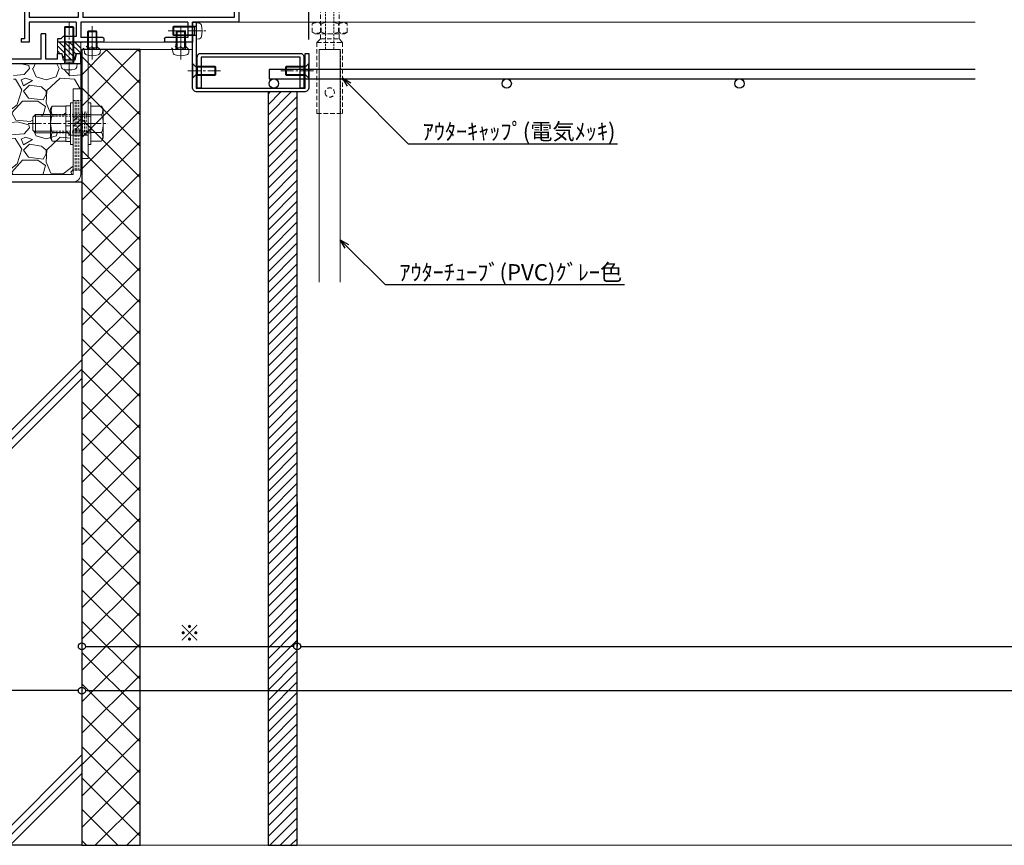
# Model space of a CAD drawing. Units: millimetres. Extents: x -12289 to 22349, y -2748 to 11000.
# Drawn here: x 6286 to 6709, y 6476 to 6831 of the extents above; entities that cross this region are included whole.
import ezdxf
from ezdxf import colors
from ezdxf.entities.mleader import LeaderData, LeaderLine
from ezdxf.math import Vec2, Vec3

# ---------------------------------------------------------------- set-up
doc = ezdxf.new("R2010")
doc.units = ezdxf.units.MM
doc.header["$LTSCALE"] = 0.3
doc.header["$PDMODE"] = 33
doc.header["$PDSIZE"] = 5
for name, pattern in [('CENTER2', [28.575, 19.05, -3.175, 3.175, -3.175]), ('HIDDEN', [9.525, 6.35, -3.175]), ('HIDDEN2', [4.7625, 3.175, -1.5875])]:
    doc.linetypes.add(name, pattern=pattern)
doc.layers.get('0').update_dxf_attribs({"lineweight": 9})
doc.layers.get('Defpoints').update_dxf_attribs({"lineweight": 9})
for name, color, linetype, lineweight in [('St01', 20, 'Continuous', 25), ('St02', 30, 'Continuous', 9), ('テキスト @ 2', 50, 'Continuous', 9), ('ハッチング', 7, 'Continuous', 9), ('パーツ02', 121, 'Continuous', 9), ('ビスボルト', 171, 'Continuous', 9), ('中心線', 210, 'CENTER2', 9), ('型材01', 3, 'Continuous', 25), ('型材02', 71, 'Continuous', 9), ('寸法', 10, 'Continuous', 9), ('寸法 @ 2', 10, 'Continuous', 9), ('躯体01', 124, 'Continuous', 25)]:
    doc.layers.add(name, color=color, linetype=linetype, lineweight=lineweight)
doc.layers.add('VP', color=7, linetype='Continuous', lineweight=9, plot=False)
doc.styles.add('TGK-text', font='txt', dxfattribs={"height": 3.5})
doc.dimstyles.new('T-dim', dxfattribs={"dimtxt": 3.5, "dimasz": 1.5, "dimexe": 0, "dimexo": 3, "dimgap": 1, "dimtad": 1, "dimdec": 1, "dimdsep": 46, "dimtxsty": 'TGK-text', "dimblk": 'DOTBLANK', "dimcen": 0, "dimclrt": 2, "dimazin": 2, "dimtfac": 1, "dimtdec": 1, "dimtix": 1, "dimtmove": 2, "dimatfit": 3, "dimldrblk": 'OPEN30', "dimfxl": 1, "dimtolj": 1, "dimtzin": 0, "dimarcsym": 0})

# ---------------------------------------------------------------- blocks, each defined once
blk = doc.blocks.new('TK-1180')
at = {"layer": '型材01', "linetype": 'ByBlock'}
for p, q in [((67.1, 116.8), (80.5, 116.8)), ((67.1, 116.8), (67.1, 108.8)), ((69.1, 114.8), (77.1, 114.8)), ((69.1, 114.8), (69.1, 108.8)), ((77.1, 114.8), (77.1, 108.8)), ((79.1, 114.8), (81.1, 114.8)), ((79.1, 114.8), (79.1, 110.3)), ((80.5, 116.8), (81.1, 116.2)), ((81.1, 116.2), (81.1, 114.8)), ((89.7, 116.8), (89.1, 116.2)), ((89.1, 116.2), (89.1, 114.8)), ((89.1, 114.8), (90.1, 114.8)), ((89.7, 116.8), (92.1, 116.8)), ((90.1, 114.8), (90.1, 110.3)), ((92.1, 116.8), (92.1, 94.3)), ((79.1, 110.3), (90.1, 110.3)), ((67.1, 108.8), (69.1, 108.8)), ((77.1, 108.8), (90.1, 108.8)), ((90.1, 108.8), (90.1, 103.1)), ((90.1, 103.1), (90.4, 102.8)), ((90.4, 102.8), (90.1, 102.5)), ((90.1, 102.5), (90.1, 96.8)), ((67.1, 96.8), (90.1, 96.8)), ((67.1, 96.8), (67.1, 82.1)), ((69.1, 94.8), (90.1, 94.8)), ((69.1, 94.8), (69.1, 89.3)), ((90.1, 94.8), (90.1, 90)), ((92.1, 94.3), (93.6, 94.3)), ((93.6, 94.3), (93.6, 92.8)), ((69.1, 89.3), (71.1, 87.3)), ((90.1, 90), (88.1, 88)), ((92.1, 92.8), (93.6, 92.8)), ((92.1, 92.8), (92.1, 85.3)), ((71.1, 87.3), (71.1, 76.3)), ((88.1, 88), (88.1, 82)), ((91.8, 85), (92.1, 85.3)), ((92.1, 84.7), (91.8, 85)), ((92.1, 84.7), (92.1, 67.3)), ((67.1, 82.1), (67.4, 81.8)), ((67.4, 81.8), (67.1, 81.5)), ((67.1, 81.5), (67.1, 62.3)), ((90.1, 80), (88.1, 82)), ((69.1, 74.3), (71.1, 76.3)), ((90.1, 80), (90.1, 72)), ((69.1, 74.3), (69.1, 64.3)), ((90.1, 72), (88.1, 70)), ((88.1, 70), (88.1, 64)), ((69.1, 64.3), (72.3, 64.3)), ((72.3, 64.3), (72.3, 59)), ((90.1, 62), (88.1, 64)), ((91.8, 67), (92.1, 67.3)), ((92.1, 66.7), (91.8, 67)), ((92.1, 66.7), (92.1, 59)), ((67.1, 62.3), (70.3, 62.3)), ((70.3, 62.3), (70.3, 54.3)), ((90.1, 62), (90.1, 59)), ((72.3, 59), (90.1, 59)), ((74.3, 57), (90.1, 57)), ((74.3, 57), (74.3, 51)), ((90.1, 57), (90.1, 2)), ((92.1, 59), (93.6, 59)), ((92.1, 57.5), (93.6, 57.5)), ((92.1, 57.5), (92.1, 6.3)), ((93.6, 59), (93.6, 57.5)), ((70.3, 54.3), (70.6, 54)), ((70.6, 54), (70.3, 53.7)), ((70.3, 53.7), (70.3, 24.3)), ((72.3, 49), (74.3, 51)), ((72.3, 49), (72.3, 29)), ((72.3, 29), (74.3, 27)), ((74.3, 27), (74.3, 21)), ((70.3, 24.3), (70.6, 24)), ((70.6, 24), (70.3, 23.7)), ((70.3, 23.7), (70.3, 12)), ((0, 17), (2, 17)), ((0, 17), (0, 0)), ((2, 17), (2, 2)), ((72.3, 19), (74.3, 21)), ((72.3, 19), (72.3, 10)), ((67.1, 12), (70.3, 12)), ((67.1, 12), (67.1, 2)), ((69.1, 10), (72.3, 10)), ((69.1, 10), (69.1, 2)), ((91.8, 6), (92.1, 6.3)), ((92.1, 5.7), (91.8, 6)), ((92.1, 5.7), (92.1, -7.1)), ((0, 0), (20, 0)), ((2, 2), (67.1, 2)), ((20, 0), (20, -8.6)), ((22, 0), (68, 0)), ((22, 0), (22, -6.6)), ((68, 0), (68, -6.6)), ((69.1, 2), (90.1, 2)), ((70, 0), (90.1, 0)), ((70, 0), (70, -6.1)), ((90.1, 0), (90.1, -7.1)), ((90.1, 0), (90.1, -8.6)), ((22, -6.6), (31.5, -6.6)), ((32, -7.1), (32, -8.1)), ((58, -7.1), (58, -8.1)), ((58.5, -6.6), (68, -6.6)), ((70, -6.1), (75.5, -6.1)), ((72.7, -8.6), (73, -8.3)), ((73, -8.3), (73.3, -8.6)), ((75.5, -6.1), (76.5, -7.1)), ((76.5, -7.1), (78, -7.1)), ((78, -7.1), (78, -8.6)), ((92.1, -7.1), (93.6, -7.1)), ((93.6, -7.1), (93.6, -8.6)), ((20, -8.6), (31.5, -8.6)), ((58.5, -8.6), (72.7, -8.6)), ((73.3, -8.6), (78, -8.6)), ((90.1, -8.6), (93.6, -8.6))]:
    blk.add_line(p, q, dxfattribs=at)
for centre, start, end in [((31.5, -7.1), 0, 90), ((31.5, -8.1), 270, 0), ((58.5, -7.1), 90, 180), ((58.5, -8.1), 180, 270)]:
    blk.add_arc(centre, 0.5, start, end, dxfattribs=at)
blk = doc.blocks.new('TK-1181')
at = {"layer": '型材01', "linetype": 'ByBlock'}
for p, q in [((-32.6, 131.9), (-30.9, 131.9)), ((-32.6, 121), (-32.6, 131.9)), ((-30.9, 131.9), (-30.3, 131.3)), ((-30.3, 130.7), (-30.3, 131.3)), ((-24.6, 131.9), (-25.2, 131.3)), ((-25.2, 130.7), (-25.2, 131.3)), ((-24.6, 131.9), (-20, 131.9)), ((-20, 35), (-20, 131.9)), ((-31.4, 130.7), (-30.3, 130.7)), ((-31.4, 128.2), (-31.4, 130.7)), ((-31.4, 128.2), (-22, 128.2)), ((-25.2, 130.7), (-22, 130.7)), ((-22, 128.2), (-22, 130.7)), ((-30.6, 126.7), (-22, 126.7)), ((-30.6, 124.7), (-30.6, 126.7)), ((-29.6, 123.7), (-30.6, 124.7)), ((-29.6, 117.7), (-29.6, 123.7)), ((-22, 33.76), (-22, 126.7)), ((-32.6, 121), (-32.3, 120.7)), ((-32.3, 120.7), (-32.6, 120.4)), ((-32.6, 115.7), (-32.6, 120.4)), ((-32.6, 115.7), (-30.6, 115.7)), ((-29.6, 117.7), (-30.6, 116.7)), ((-30.6, 115.7), (-30.6, 116.7)), ((-20, 35), (0, 25)), ((-22, 33.76), (-2, 23.76)), ((-2, 2), (-2, 23.76)), ((0, 0), (0, 25)), ((-47, 12.9), (-45, 12.9)), ((-47, 2), (-47, 12.9)), ((-45, 2), (-45, 12.9)), ((-62, 4.3), (-60, 4.3)), ((-62, 0), (-62, 4.3)), ((-60, 4.3), (-59.45, 1.5)), ((-54.55, 1.5), (-54, 4.3)), ((-54, 4.3), (-52, 4.3)), ((-52, 2), (-52, 4.3)), ((-62, 0), (-57.3, 0)), ((-59.45, 1.5), (-54.55, 1.5)), ((-57.3, 0), (-57, 0.3)), ((-57, 0.3), (-56.7, 0)), ((-56.7, 0), (-27, 0)), ((-52, 2), (-47, 2)), ((-45, 2), (-2, 2)), ((-27, -12), (-27, 0)), ((-25, 0), (0, 0)), ((-25, -12), (-25, 0)), ((-27, -12), (-25, -12))]:
    blk.add_line(p, q, dxfattribs=at)
blk = doc.blocks.new('TKR-1401')
at = {"layer": 'ハッチング', "linetype": 'ByBlock'}
h = blk.add_hatch(dxfattribs=at)
h.set_pattern_fill('ANSI31', color=256, scale=0.5)
h.set_pattern_definition([(45, (10742.9016, -3462.5682), (-1.12253202, 1.12253202), [])])
h.paths.add_polyline_path([(5, 5), (0.5, 5), (0, 4.5), (-0.5, 5), (-5, 5), (-5, 0), (-2.9, 0), (-2.4, -2.7), (2.4, -2.7), (2.9, 0), (5, 0)])
at = {"layer": 'パーツ02', "color": 0, "linetype": 'ByBlock'}
blk.add_lwpolyline([(-0.5, 5), (-5, 5), (-5, 0), (-2.9, 0), (-2.4, -2.7), (2.4, -2.7), (2.9, 0), (5, 0), (5, 5), (0.5, 5), (0, 4.5)], close=True, dxfattribs=at)
blk = doc.blocks.new('*U139')
at = {"layer": 'ビスボルト', "linetype": 'ByBlock'}
for p, q in [((-2, 15.6), (-1.6, 16)), ((-2, 0), (-2, 15.6)), ((2, 15.6), (-2, 15.6)), ((-1.6212, 0.7), (-1.6212, 15.9788)), ((1.6, 16), (-1.6, 16)), ((2, 15.6), (1.6, 16)), ((1.6212, 0.7), (1.6212, 15.9788)), ((2, 0), (2, 15.6)), ((3.5, 0), (-3.5, 0)), ((2, 0.7), (-2, 0.7)), ((-1.6212, 0.7), (-2, 0.3208)), ((1.6212, 0.7), (2, 0.3208)), ((3.5, 0), (3.402, -1.1196)), ((-3.5, 0), (-3.402, -1.1196))]:
    blk.add_line(p, q, dxfattribs=at)
for centre, radius, start, end in [((-2.1072, -1.006), 1.3, 185, 254.119), ((0, 6.4), 9, 254.119, 285.881), ((2.1072, -1.006), 1.3, 285.881, 355)]:
    blk.add_arc(centre, radius, start, end, dxfattribs=at)
at = {"layer": '中心線'}
blk.add_line((0, 18), (0, -4.6), dxfattribs=at)
blk = doc.blocks.new('*U38')
at = {"color": 0, "linetype": 'ByBlock', "transparency": 16777216}
blk.add_line((5, 0), (-5, 0), dxfattribs=at)
blk = doc.blocks.new('*U39')
at = {"color": 0, "linetype": 'ByBlock', "transparency": 16777216}
blk.add_line((5, 0), (-5, 0), dxfattribs=at)
blk = doc.blocks.new('*U40')
at = {"color": 0, "linetype": 'ByBlock', "transparency": 16777216}
blk.add_line((5, 0), (-5, 0), dxfattribs=at)
blk = doc.blocks.new('*U41')
at = {"layer": '中心線', "color": 0, "linetype": 'CENTER2', "transparency": 16777216}
blk.add_line((0, 3.6), (0, -3.6), dxfattribs=at)
blk = doc.blocks.new('*U37')
at = {"color": 0, "linetype": 'ByBlock'}
blk.add_lwpolyline([(-5, 0), (5, 0), (5, 3.2), (-5, 3.2)], close=True, dxfattribs=at)
for name, p in [('*U39', (0, 2.4)), ('*U38', (0, 1.6)), ('*U40', (0, 0.8))]:
    blk.add_blockref(name, p, dxfattribs=at)
at = {"layer": '中心線', "linetype": 'CENTER2'}
blk.add_blockref('*U41', (0, 1.6), dxfattribs=at)
blk = doc.blocks.new('*U27')
at = {"color": 0, "linetype": 'ByBlock', "transparency": 16777216}
blk.add_line((10, 0), (-10, 0), dxfattribs=at)
blk = doc.blocks.new('*U28')
at = {"color": 0, "linetype": 'ByBlock', "transparency": 16777216}
blk.add_line((10, 0), (-10, 0), dxfattribs=at)
blk = doc.blocks.new('*U29')
at = {"color": 0, "linetype": 'ByBlock', "transparency": 16777216}
blk.add_line((10, 0), (-10, 0), dxfattribs=at)
blk = doc.blocks.new('*U30')
at = {"layer": '中心線', "color": 0, "linetype": 'CENTER2', "transparency": 16777216}
blk.add_line((0, 3.6), (0, -3.6), dxfattribs=at)
blk = doc.blocks.new('*U26')
at = {"color": 0, "linetype": 'ByBlock'}
blk.add_lwpolyline([(-10, 0), (10, 0), (10, 3.2), (-10, 3.2)], close=True, dxfattribs=at)
for name, p in [('*U28', (0, 2.4)), ('*U27', (0, 1.6)), ('*U29', (0, 0.8))]:
    blk.add_blockref(name, p, dxfattribs=at)
at = {"layer": '中心線', "linetype": 'CENTER2'}
blk.add_blockref('*U30', (0, 1.6), dxfattribs=at)
blk = doc.blocks.new('*U33')
at = {"color": 0, "linetype": 'ByBlock', "transparency": 16777216}
blk.add_line((15, 0), (-15, 0), dxfattribs=at)
blk = doc.blocks.new('*U34')
at = {"color": 0, "linetype": 'ByBlock', "transparency": 16777216}
blk.add_line((15, 0), (-15, 0), dxfattribs=at)
blk = doc.blocks.new('*U35')
at = {"color": 0, "linetype": 'ByBlock', "transparency": 16777216}
blk.add_line((15, 0), (-15, 0), dxfattribs=at)
blk = doc.blocks.new('*U36')
at = {"layer": '中心線', "color": 0, "linetype": 'CENTER2', "transparency": 16777216}
blk.add_line((0, 3.6), (0, -3.6), dxfattribs=at)
blk = doc.blocks.new('*U32')
at = {"color": 0, "linetype": 'ByBlock'}
blk.add_lwpolyline([(-15, 0), (15, 0), (15, 3.2), (-15, 3.2)], close=True, dxfattribs=at)
for name, p in [('*U34', (0, 2.4)), ('*U33', (0, 1.6)), ('*U35', (0, 0.8))]:
    blk.add_blockref(name, p, dxfattribs=at)
at = {"layer": '中心線', "linetype": 'CENTER2'}
blk.add_blockref('*U36', (0, 1.6), dxfattribs=at)
blk = doc.blocks.new('*U42')
at = {"layer": 'ハッチング', "linetype": 'HIDDEN2', "transparency": 33554687}
h = blk.add_hatch(dxfattribs=at)
h.set_pattern_fill('ANSI31', color=256, scale=0.5, angle=90)
h.paths.add_polyline_path([(0, -2.75), (0, 2.75), (-3.2, 2.75), (-3.2, -2.75)])
at = {"linetype": 'ByBlock'}
blk.add_lwpolyline([(0, -2.75), (0, 2.75), (-3.2, 2.75), (-3.2, -2.75)], close=True, dxfattribs=at)
at = {"layer": '中心線'}
blk.add_line((-5.2, 0), (2, 0), dxfattribs=at)
blk = doc.blocks.new('NSB-0横(縦ルーズ)')
at = {"layer": 'St02'}
blk.add_lwpolyline([(100, 0), (3.2, 0, -0.414214), (0, 3.2), (0, 40), (3.2, 40), (3.2, 3.2), (100, 3.2)], format="xyb", close=True, dxfattribs=at)
at = {"layer": 'St02', "linetype": 'HIDDEN2', "rotation": 270}
blk.add_blockref('*U32', (0, 20), dxfattribs=at)
at = {"layer": 'St02', "linetype": 'HIDDEN2'}
for name, p in [('*U42', (3.2, 25)), ('*U26', (40, 0)), ('*U37', (70, 0))]:
    blk.add_blockref(name, p, dxfattribs=at)
blk = doc.blocks.new('*U99')
at = {"color": 0, "linetype": 'ByBlock', "transparency": 16777216}
blk.add_line((5, 0), (-5, 0), dxfattribs=at)
blk = doc.blocks.new('*U100')
at = {"color": 0, "linetype": 'ByBlock', "transparency": 16777216}
blk.add_line((5, 0), (-5, 0), dxfattribs=at)
blk = doc.blocks.new('*U101')
at = {"color": 0, "linetype": 'ByBlock', "transparency": 16777216}
blk.add_line((5, 0), (-5, 0), dxfattribs=at)
blk = doc.blocks.new('*U102')
at = {"layer": '中心線', "color": 0, "linetype": 'CENTER2', "transparency": 16777216}
blk.add_line((0, 3.6), (0, -3.6), dxfattribs=at)
blk = doc.blocks.new('*U98')
at = {"color": 0, "linetype": 'ByBlock'}
blk.add_lwpolyline([(-5, 0), (5, 0), (5, 3.2), (-5, 3.2)], close=True, dxfattribs=at)
for name, p in [('*U100', (0, 2.4)), ('*U99', (0, 1.6)), ('*U101', (0, 0.8))]:
    blk.add_blockref(name, p, dxfattribs=at)
at = {"layer": '中心線', "linetype": 'CENTER2'}
blk.add_blockref('*U102', (0, 1.6), dxfattribs=at)
blk = doc.blocks.new('*U103')
at = {"layer": 'ハッチング', "linetype": 'HIDDEN2', "transparency": 33554687}
h = blk.add_hatch(dxfattribs=at)
h.set_pattern_fill('ANSI31', color=256, scale=0.5)
h.paths.add_polyline_path([(-4, 0), (4, 0), (4, 1.5), (-4, 1.5)])
at = {"linetype": 'ByBlock'}
blk.add_lwpolyline([(-2.1, 0), (2.1, 0), (2.1, 3.2), (-2.1, 3.2)], close=True, dxfattribs=at)
at = {"layer": '中心線'}
blk.add_line((0, 5.2), (0, -2), dxfattribs=at)
blk = doc.blocks.new('NSB-10横（隠蔽片開き用）')
at = {"layer": 'St02'}
for points in [[(-48, -3.2), (0, -3.2), (0, 0), (-48, 0)], [(-3.2, -50), (0, -50), (0, -3.2), (-3.2, -3.2)]]:
    blk.add_lwpolyline(points, close=True, dxfattribs=at)
at = {"layer": 'St02', "linetype": 'HIDDEN2'}
for p in [(-43, -3.2), (-5, -3.2)]:
    blk.add_blockref('*U103', p, dxfattribs=at)
at = {"layer": 'St02', "linetype": 'HIDDEN2', "rotation": 270}
blk.add_blockref('*U98', (-3.2, -35), dxfattribs=at)
blk = doc.blocks.new('*U153')
at = {"layer": 'ビスボルト', "linetype": 'ByBlock'}
for p, q in [((-1.2, -9), (-1.2, 9)), ((-1.2, 9), (0, 9)), ((0, -9), (0, 9)), ((6.4, -9), (6.4, 9)), ((6.4, 9), (7.6, 9)), ((7.6, -9), (7.6, 9)), ((-5.8, 7.51), (-6.5, 6.3)), ((-6.5, 6.3), (-6.5, -6.3)), ((-1.2, 7.51), (-5.8, 7.51)), ((7.6, 1), (7.6, 7.7)), ((7.6, 7.7), (9.6, 7.7)), ((9.6, 7.7), (9.6, 1)), ((9.6, 7.51), (15.4, 7.51)), ((15.4, 7.51), (16.1, 6.3)), ((16.1, 6.3), (16.1, -6.3)), ((-1.2, 3.75), (-5.8, 3.75)), ((9.6, 1), (7.6, 1)), ((7.6, 1), (7.6, -1)), ((9.6, 3.75), (15.4, 3.75)), ((9.6, 1), (9.6, -1)), ((16.1, 4), (22.6, 4)), ((16.1, 3.25), (23.35, 3.25)), ((22.6, 4), (22.6, -4)), ((22.6, 4), (23.8, 2.8)), ((23.8, 2.8), (23.8, -2.8)), ((-1.2, -3.75), (-5.8, -3.75)), ((7.6, -1), (7.6, -7.7)), ((9.6, -1), (7.6, -1)), ((9.6, -7.7), (9.6, -1)), ((9.6, -3.75), (15.4, -3.75)), ((16.1, -3.25), (23.35, -3.25)), ((16.1, -4), (22.6, -4)), ((22.6, -4), (23.8, -2.8)), ((-5.8, -7.51), (-6.5, -6.3)), ((-1.2, -7.51), (-5.8, -7.51)), ((7.6, -7.7), (9.6, -7.7)), ((9.6, -7.51), (15.4, -7.51)), ((15.4, -7.51), (16.1, -6.3)), ((-1.2, -9), (0, -9)), ((6.4, -9), (7.6, -9))]:
    blk.add_line(p, q, dxfattribs=at)
at = {"layer": 'ビスボルト', "linetype": 'ByBlock', "ltscale": 0.3}
for p, q in [((-1.2, -7.51), (-1.2, 7.51)), ((9.6, -7.51), (9.6, 7.51))]:
    blk.add_line(p, q, dxfattribs=at)
at = {"layer": 'ビスボルト', "linetype": 'HIDDEN2'}
for p, q in [((-1.2, 4), (16.1, 4)), ((-1.2, 3.25), (16.1, 3.25)), ((-1.2, -3.25), (16.1, -3.25)), ((-1.2, -4), (16.1, -4))]:
    blk.add_line(p, q, dxfattribs=at)
at = {"layer": 'ビスボルト', "linetype": 'ByBlock'}
for centre, radius, start, end in [((-2.55, 5.63), 3.75, 150, 210), ((12.15, 5.63), 3.75, 330, 30), ((3.96, 0), 10.46, 158.9856, 201.0144), ((5.64, 0), 10.46, 338.9856, 21.0144), ((-2.55, -5.63), 3.75, 150, 210), ((12.15, -5.63), 3.75, 330, 30)]:
    blk.add_arc(centre, radius, start, end, dxfattribs=at)
at = {"layer": '中心線'}
blk.add_line((25.8, 0), (-8.5, 0), dxfattribs=at)
blk = doc.blocks.new('*U154')
at = {"layer": 'ビスボルト', "linetype": 'ByBlock'}
for p, q in [((-2, 7.6), (-1.6, 8)), ((-2, 0), (-2, 7.6)), ((2, 7.6), (-2, 7.6)), ((-1.6212, 0.7), (-1.6212, 7.9788)), ((1.6, 8), (-1.6, 8)), ((2, 7.6), (1.6, 8)), ((1.6212, 0.7), (1.6212, 7.9788)), ((2, 0), (2, 7.6)), ((3.5, 0), (-3.5, 0)), ((2, 0.7), (-2, 0.7)), ((-1.6212, 0.7), (-2, 0.3208)), ((1.6212, 0.7), (2, 0.3208)), ((3.5, 0), (3.402, -1.1196)), ((-3.5, 0), (-3.402, -1.1196))]:
    blk.add_line(p, q, dxfattribs=at)
for centre, radius, start, end in [((-2.1072, -1.006), 1.3, 185, 254.119), ((0, 6.4), 9, 254.119, 285.881), ((2.1072, -1.006), 1.3, 285.881, 355)]:
    blk.add_arc(centre, radius, start, end, dxfattribs=at)
at = {"layer": '中心線'}
blk.add_line((0, 10), (0, -4.6), dxfattribs=at)
blk = doc.blocks.new('*U155')
at = {"layer": 'ビスボルト', "linetype": 'ByBlock'}
for p, q in [((-2, 7.6), (-1.6, 8)), ((-2, 0), (-2, 7.6)), ((2, 7.6), (-2, 7.6)), ((-1.6212, 0.7), (-1.6212, 7.9788)), ((1.6, 8), (-1.6, 8)), ((2, 7.6), (1.6, 8)), ((1.6212, 0.7), (1.6212, 7.9788)), ((2, 0), (2, 7.6)), ((3.5, 0), (-3.5, 0)), ((2, 0.7), (-2, 0.7)), ((-1.6212, 0.7), (-2, 0.3208)), ((1.6212, 0.7), (2, 0.3208)), ((3.5, 0), (3.402, -1.1196)), ((-3.5, 0), (-3.402, -1.1196))]:
    blk.add_line(p, q, dxfattribs=at)
for centre, radius, start, end in [((-2.1072, -1.006), 1.3, 185, 254.119), ((0, 6.4), 9, 254.119, 285.881), ((2.1072, -1.006), 1.3, 285.881, 355)]:
    blk.add_arc(centre, radius, start, end, dxfattribs=at)
at = {"layer": '中心線'}
blk.add_line((0, 10), (0, -4.6), dxfattribs=at)
blk = doc.blocks.new('_DotBlank')
at = {"color": 0, "linetype": 'ByBlock', "lineweight": -2}
blk.add_line((-0.5, 0), (-1, 0), dxfattribs=at)
blk.add_circle((0, 0), 0.5, dxfattribs=at)
blk = doc.blocks.new('*D384')
at = {"layer": 'Defpoints', "color": 0, "transparency": 16777216}
for p in [(6410, 7402.74), (6345, 7238.63), (6410, 6816.16)]:
    blk.add_point(p, dxfattribs=at)
at = {"layer": '寸法', "color": 0, "lineweight": -2, "transparency": 16777216}
for p, q in [((6345, 7244.63), (6345, 7402.74)), ((6348, 7402.74), (6407, 7402.74)), ((6410, 6822.16), (6410, 7402.74))]:
    blk.add_line(p, q, dxfattribs=at)
at = {"layer": '寸法', "color": 0, "lineweight": -2, "transparency": 16777216, "xscale": 3, "yscale": 3, "zscale": 3, "rotation": 180}
blk.add_blockref('_DotBlank', (6345, 7402.74), dxfattribs=at)
at = {"layer": '寸法', "color": 0, "lineweight": -2, "transparency": 16777216, "xscale": 3, "yscale": 3, "zscale": 3}
blk.add_blockref('_DotBlank', (6410, 7402.74), dxfattribs=at)
at = {"layer": '寸法', "color": 2, "transparency": 16777216, "insert": (6377.5, 7408.24), "char_height": 7, "attachment_point": 5, "style": 'TGK-text'}
blk.add_mtext('\\A1;65', dxfattribs=at)
blk = doc.blocks.new('_Open30')
at = {"color": 0, "linetype": 'ByBlock', "lineweight": -2}
for p, q in [((-1, 0.27), (0, 0)), ((0, 0), (-1, -0.27)), ((0, 0), (-1, 0))]:
    blk.add_line(p, q, dxfattribs=at)
blk = doc.blocks.new('*D385')
at = {"layer": 'Defpoints', "color": 0, "transparency": 16777216}
for p in [(7180, 7402.74), (6410, 6816.16), (7180, 6813.56)]:
    blk.add_point(p, dxfattribs=at)
at = {"layer": '寸法', "color": 0, "lineweight": -2, "transparency": 16777216}
for p, q in [((6410, 6822.16), (6410, 7402.74)), ((6413, 7402.74), (7177, 7402.74)), ((7180, 6819.56), (7180, 7402.74))]:
    blk.add_line(p, q, dxfattribs=at)
at = {"layer": '寸法', "color": 0, "lineweight": -2, "transparency": 16777216, "xscale": 3, "yscale": 3, "zscale": 3, "rotation": 180}
blk.add_blockref('_DotBlank', (6410, 7402.74), dxfattribs=at)
at = {"layer": '寸法', "color": 0, "lineweight": -2, "transparency": 16777216, "xscale": 3, "yscale": 3, "zscale": 3}
blk.add_blockref('_DotBlank', (7180, 7402.74), dxfattribs=at)
at = {"layer": '寸法', "color": 2, "transparency": 16777216, "insert": (6795, 7408.86), "char_height": 7, "attachment_point": 5, "style": 'TGK-text'}
blk.add_mtext('\\A1;有効開口寸法', dxfattribs=at)
blk = doc.blocks.new('*D387')
at = {"layer": 'Defpoints', "color": 0, "transparency": 16777216}
for p in [(6312.5, 6629.41), (6405, 6629.41), (6405, 6561.43)]:
    blk.add_point(p, dxfattribs=at)
at = {"layer": '寸法', "color": 0, "lineweight": -2, "transparency": 16777216}
for p, q in [((6312.5, 6623.41), (6312.5, 6561.43)), ((6405, 6623.41), (6405, 6561.43)), ((6315.5, 6561.43), (6402, 6561.43))]:
    blk.add_line(p, q, dxfattribs=at)
at = {"layer": '寸法', "color": 0, "lineweight": -2, "transparency": 16777216, "xscale": 3, "yscale": 3, "zscale": 3, "rotation": 180}
blk.add_blockref('_DotBlank', (6312.5, 6561.43), dxfattribs=at)
at = {"layer": '寸法', "color": 0, "lineweight": -2, "transparency": 16777216, "xscale": 3, "yscale": 3, "zscale": 3}
blk.add_blockref('_DotBlank', (6405, 6561.43), dxfattribs=at)
at = {"layer": '寸法', "color": 2, "transparency": 16777216, "insert": (6358.75, 6567.16), "char_height": 7, "attachment_point": 5, "style": 'TGK-text'}
blk.add_mtext('\\A1;※', dxfattribs=at)
blk = doc.blocks.new('*D388')
at = {"layer": 'Defpoints', "color": 0, "transparency": 16777216}
for p in [(6405, 6629.41), (7185, 6629.41), (7185, 6561.43)]:
    blk.add_point(p, dxfattribs=at)
at = {"layer": '寸法', "color": 0, "lineweight": -2, "transparency": 16777216}
for p, q in [((6405, 6623.41), (6405, 6561.43)), ((7185, 6623.41), (7185, 6561.43)), ((6408, 6561.43), (7182, 6561.43))]:
    blk.add_line(p, q, dxfattribs=at)
at = {"layer": '寸法', "color": 0, "lineweight": -2, "transparency": 16777216, "xscale": 3, "yscale": 3, "zscale": 3, "rotation": 180}
blk.add_blockref('_DotBlank', (6405, 6561.43), dxfattribs=at)
at = {"layer": '寸法', "color": 0, "lineweight": -2, "transparency": 16777216, "xscale": 3, "yscale": 3, "zscale": 3}
blk.add_blockref('_DotBlank', (7185, 6561.43), dxfattribs=at)
at = {"layer": '寸法', "color": 2, "transparency": 16777216, "insert": (6795, 6567.49), "char_height": 7, "attachment_point": 5, "style": 'TGK-text'}
blk.add_mtext('\\A1;仕上開口寸法', dxfattribs=at)
blk = doc.blocks.new('*D391')
at = {"layer": 'Defpoints', "color": 0, "transparency": 16777216}
for p in [(6162.5, 6629.41), (6312.5, 6629.41), (6162.5, 6542.42)]:
    blk.add_point(p, dxfattribs=at)
at = {"layer": '寸法', "color": 0, "lineweight": -2, "transparency": 16777216}
for p, q in [((6162.5, 6623.41), (6162.5, 6542.42)), ((6312.5, 6623.41), (6312.5, 6542.42)), ((6309.5, 6542.42), (6165.5, 6542.42))]:
    blk.add_line(p, q, dxfattribs=at)
at = {"layer": '寸法', "color": 0, "lineweight": -2, "transparency": 16777216, "xscale": 3, "yscale": 3, "zscale": 3, "rotation": 180}
blk.add_blockref('_DotBlank', (6162.5, 6542.42), dxfattribs=at)
at = {"layer": '寸法', "color": 0, "lineweight": -2, "transparency": 16777216, "xscale": 3, "yscale": 3, "zscale": 3}
blk.add_blockref('_DotBlank', (6312.5, 6542.42), dxfattribs=at)
at = {"layer": '寸法', "color": 2, "transparency": 16777216, "insert": (6237.5, 6548.15), "char_height": 7, "width": 13.3593, "attachment_point": 5, "style": 'TGK-text'}
blk.add_mtext('\\A1;※', dxfattribs=at)
blk = doc.blocks.new('*D399')
at = {"layer": 'Defpoints', "color": 0, "transparency": 16777216}
for p in [(6312.5, 6629.41), (7277.5, 6629.41), (7277.5, 6542.42)]:
    blk.add_point(p, dxfattribs=at)
at = {"layer": '寸法', "color": 0, "lineweight": -2, "transparency": 16777216}
for p, q in [((6312.5, 6623.41), (6312.5, 6542.42)), ((7277.5, 6623.41), (7277.5, 6542.42)), ((6315.5, 6542.42), (7274.5, 6542.42))]:
    blk.add_line(p, q, dxfattribs=at)
at = {"layer": '寸法', "color": 0, "lineweight": -2, "transparency": 16777216, "xscale": 3, "yscale": 3, "zscale": 3, "rotation": 180}
blk.add_blockref('_DotBlank', (6312.5, 6542.42), dxfattribs=at)
at = {"layer": '寸法', "color": 0, "lineweight": -2, "transparency": 16777216, "xscale": 3, "yscale": 3, "zscale": 3}
blk.add_blockref('_DotBlank', (7277.5, 6542.42), dxfattribs=at)
at = {"layer": '寸法', "color": 2, "transparency": 16777216, "insert": (6795, 6548.55), "char_height": 7, "attachment_point": 5, "style": 'TGK-text'}
blk.add_mtext('\\A1;躯体開口寸法', dxfattribs=at)
blk = doc.blocks.new('アウターキャップ')
at = {"layer": 'パーツ02', "linetype": 'ByBlock'}
for p, q in [((-4, -0.5), (-3.5, 0)), ((3.5, 0), (-3.5, 0)), ((4, -0.5), (3.5, 0)), ((-4, -23), (-4, -0.5)), ((4, -0.5), (-4, -0.5)), ((4, -23), (4, -0.5)), ((-5.5, -24.5), (-4, -23)), ((-5.5, -55), (-5.5, -24.5)), ((5.5, -24.5), (-5.5, -24.5)), ((4, -23), (-4, -23)), ((5.5, -24.5), (4, -23)), ((5.5, -55), (5.5, -24.5)), ((5.5, -55), (-5.5, -55))]:
    blk.add_line(p, q, dxfattribs=at)
at = {"layer": 'パーツ02', "linetype": 'HIDDEN2'}
for p, q in [((-1.8, -27.5), (-1.8, 0)), ((1.8, -27.5), (1.8, 0)), ((-4.6, -55), (-4.6, -27.5)), ((-1.8, -27.5), (-4.6, -27.5)), ((4.6, -27.5), (1.8, -27.5)), ((4.6, -55), (4.6, -27.5))]:
    blk.add_line(p, q, dxfattribs=at)
at = {"layer": 'パーツ02', "linetype": 'ByBlock'}
blk.add_circle((0, -46), 2, dxfattribs=at)
blk = doc.blocks.new('アウターキャップナット')
at = {"layer": 'パーツ02', "linetype": 'ByBlock'}
for p, q in [((-7.51, 4.3), (-6.3, 5)), ((-7.51, 0.7), (-7.51, 4.3)), ((6.3, 5), (-6.3, 5)), ((-3.75, 0.7), (-3.75, 4.3)), ((3.75, 0.7), (3.75, 4.3)), ((7.51, 4.3), (6.3, 5)), ((7.51, 0.7), (7.51, 4.3)), ((-7.51, 0.7), (-6.3, 0)), ((6.3, 0), (-6.3, 0)), ((7.51, 0.7), (6.3, 0))]:
    blk.add_line(p, q, dxfattribs=at)
for centre, radius, start, end in [((-5.63, 1.05), 3.75, 60, 120), ((0, -5.46), 10.46, 68.9856, 111.0144), ((5.63, 1.05), 3.75, 60, 120), ((-5.63, 3.95), 3.75, 240, 300), ((0, 10.46), 10.46, 248.9856, 291.0144), ((5.63, 3.95), 3.75, 240, 300)]:
    blk.add_arc(centre, radius, start, end, dxfattribs=at)
blk = doc.blocks.new('*U126')
at = {"layer": 'ビスボルト', "linetype": 'ByBlock'}
for p, q in [((-9.6, 2), (-10, 1.6)), ((-10, 1.6), (-10, -1.6)), ((-0.7, 1.6212), (-9.9788, 1.6212)), ((0, 2), (-9.6, 2)), ((-9.6, 2), (-9.6, -2)), ((-0.7, 2), (-0.7, -2)), ((-0.7, 1.6212), (-0.3208, 2)), ((0, 3.5), (0, -3.5)), ((0, 3.5), (1.1196, 3.402)), ((-9.6, -2), (-10, -1.6)), ((-0.7, -1.6212), (-9.9788, -1.6212)), ((0, -2), (-9.6, -2)), ((-0.7, -1.6212), (-0.3208, -2)), ((0, -3.5), (1.1196, -3.402))]:
    blk.add_line(p, q, dxfattribs=at)
for centre, radius, start, end in [((1.006, 2.1072), 1.3, 15.881, 85), ((-6.4, 0), 9, 344.119, 15.881), ((1.006, -2.1072), 1.3, 275, 344.119)]:
    blk.add_arc(centre, radius, start, end, dxfattribs=at)
at = {"layer": '中心線'}
blk.add_line((-12, 0), (4.6, 0), dxfattribs=at)
blk = doc.blocks.new('*U128')
at = {"layer": 'ビスボルト', "linetype": 'ByBlock'}
for p, q in [((-10, 1.6212), (-9.6208, 2)), ((-1.5788, 1.6212), (-10, 1.6212)), ((-10, 1.6212), (-10, -1.6212)), ((-2.2, 2), (-9.6208, 2)), ((-9.6208, 2), (-9.6208, -2)), ((-2.2, 2), (-2.2, -2)), ((-0.2, 3), (-1.5788, 1.6212)), ((-1.5788, 1.6212), (-1.5788, -1.6212)), ((-1.5788, -1.6212), (-1.5788, 1.6212)), ((-0.2, 3), (-0.2, -3)), ((0, 3), (-0.2, 3)), ((0, 3), (0, -3)), ((-1.5788, -1.6212), (-10, -1.6212)), ((-10, -1.6212), (-9.6208, -2)), ((-2.2, -2), (-9.6208, -2)), ((-0.2, -3), (-1.5788, -1.6212)), ((0, -3), (-0.2, -3))]:
    blk.add_line(p, q, dxfattribs=at)
at = {"layer": '中心線'}
blk.add_line((2, 0), (-12, 0), dxfattribs=at)
blk = doc.blocks.new('*U129')
at = {"layer": 'ビスボルト', "linetype": 'ByBlock'}
for p, q in [((-10, 1.6212), (-9.6208, 2)), ((-1.5788, 1.6212), (-10, 1.6212)), ((-10, 1.6212), (-10, -1.6212)), ((-2.2, 2), (-9.6208, 2)), ((-9.6208, 2), (-9.6208, -2)), ((-2.2, 2), (-2.2, -2)), ((-0.2, 3), (-1.5788, 1.6212)), ((-1.5788, 1.6212), (-1.5788, -1.6212)), ((-1.5788, -1.6212), (-1.5788, 1.6212)), ((-0.2, 3), (-0.2, -3)), ((0, 3), (-0.2, 3)), ((0, 3), (0, -3)), ((-1.5788, -1.6212), (-10, -1.6212)), ((-10, -1.6212), (-9.6208, -2)), ((-2.2, -2), (-9.6208, -2)), ((-0.2, -3), (-1.5788, -1.6212)), ((0, -3), (-0.2, -3))]:
    blk.add_line(p, q, dxfattribs=at)
at = {"layer": '中心線'}
blk.add_line((2, 0), (-12, 0), dxfattribs=at)
blk = doc.blocks.new('kutai07')
at = {"layer": 'ハッチング', "transparency": 33554687}
h = blk.add_hatch(dxfattribs=at)
h.set_pattern_fill('ANSI37', color=256, scale=3)
h.set_pattern_definition([(45, (-8790.631, -17752.369), (-6.735192, 6.735192), []), (135, (-8790.631, -17752.369), (-6.735192, -6.735192), [])])
h.paths.add_polyline_path([(150, 0), (175, 0), (175, 341.76), (150, 341.76)])
h = blk.add_hatch(dxfattribs=at)
h.set_pattern_fill('GRAVEL', color=256)
h.set_pattern_definition([(228.012788, (-8772.3426, -17726.9687), (-203.20000002, -228.59999999), [3.417214, -338.304836]), (184.969741, (-8774.6286, -17729.5087), (304.79999988, 25.400001447), [5.864047, -580.54049]), (132.510447, (-8780.4706, -17730.0167), (254.00000011, -279.3999999), [4.134815, -409.347228]), (267.273689, (-8790.3766, -17736.3667), (25.40000005, 508), [5.340045, -528.664374]), (292.833654, (-8790.6306, -17741.7007), (-127.00000001, 304.799999996), [5.236337, -518.398077]), (357.273689, (-8788.5986, -17746.5267), (-508, 25.40000005), [5.340045, -528.664374]), (37.6942405, (-8783.2646, -17746.7807), (-330.199999985, -254.00000002), [7.061937, -699.131153]), (72.2553284, (-8777.6766, -17742.4627), (177.80000005, 558.799999985), [6.667195, -660.052566]), (121.4295656, (-8775.6446, -17736.1127), (-203.20000003, 330.19999998), [5.35813, -530.455457]), (175.236358, (-8778.4386, -17731.5407), (279.4, -25.40000004), [6.117133, -299.73937]), (222.397438, (-8784.5346, -17731.0327), (-304.79999999, -279.40000001), [7.91078, -783.167725]), (138.814075, (-8765.2306, -17736.6207), (-177.8, 152.4), [2.700045, -267.305658]), (171.4692344, (-8767.2626, -17734.8427), (330.20000001, -50.79999994), [5.13682, -508.54639]), (225, (-8772.343, -17734.08), (-4e-15, -25.4), [3.592093, -32.32893]), (203.19859, (-8774.1206, -17731.0327), (127, 50.8), [1.934413, -191.506224]), (291.80141, (-8775.8986, -17731.7947), (-25.4, 76.2), [2.735656, -134.04753]), (30.963757, (-8774.8826, -17734.3347), (76.2, 50.8), [4.443197, -143.66298]), (161.56505, (-8771.073, -17732.049), (50.8, -25.4), [3.21287, -77.10898]), (16.38954, (-8790.6306, -17731.7947), (254, 76.2), [4.50088, -445.588267]), (70.346176, (-8786.3126, -17730.5247), (-101.60000001, -279.4), [3.77599, -373.822157]), (293.19859, (-8771.0726, -17726.9687), (-50.8, 127), [3.8688, -189.571836]), (343.61046, (-8769.5486, -17730.5247), (-254.00000001, 76.19999998), [4.50088, -445.588267]), (339.443955, (-8790.6306, -17747.5427), (-127, 50.8), [4.340352, -212.677343]), (294.775141, (-8786.5666, -17749.0667), (-127.00000015, 279.39999993), [3.63672, -360.035934]), (66.80141, (-8770.8186, -17752.3687), (50.8, 127), [3.8688, -189.571836]), (17.354025, (-8769.2946, -17748.8127), (-330.19999999, -101.60000002), [4.257827, -421.52376]), (69.443955, (-8783.2646, -17752.3687), (-50.8, -127), [2.170176, -214.84752]), (101.309932, (-8772.3426, -17752.3687), (-25.4, 101.6), [1.295146, -128.21995]), (165.963757, (-8772.5966, -17751.0987), (76.2, -25.4), [5.236337, -99.490546]), (186.009006, (-8777.6766, -17749.8287), (254, 25.40000001), [4.85267, -480.41365]), (303.690068, (-8774.8826, -17736.621), (-25.4, 50.8), [3.66324, -87.917764]), (353.1572266, (-8772.8506, -17739.6687), (431.800000003, -50.799999977), [6.395568, -633.16009]), (60.945396, (-8766.5006, -17740.4307), (-101.6, -177.8), [2.615082, -258.893923]), (90, (-8765.23, -17738.145), (-25.4, 25.4), [1.524, -23.876]), (120.256437, (-8778.1846, -17749.0667), (101.59999999, -177.8), [3.52867, -349.339408]), (48.012787, (-8779.9626, -17746.0187), (203.20000002, 228.59999999), [6.83443, -334.887622]), (0, (-8775.39, -17740.939), (25.4, 25.4), [6.604, -18.796]), (325.3048465, (-8768.7866, -17740.9387), (254.0000001, -177.79999986), [4.016096, -397.593167]), (254.054604, (-8765.4846, -17743.2247), (-25.4, -101.6), [3.69829, -181.2165]), (207.6459754, (-8766.5006, -17746.7807), (-482.60000002, -253.999999966), [6.02145, -596.124644]), (175.426079, (-8771.8346, -17749.5747), (-330.2, 25.4), [6.370295, -630.658465])])
h.paths.add_polyline_path([(58.6, 314.92), (111, 322.04), (111, 320.22), (107.02, 319.68), (107.22, 318.19), (112.5, 318.91), (112.5, 323.66), (114.5, 323.66), (114.5, 328.03), (120.3, 328.03), (120.7, 328.43), (120.7, 331.65), (120.68, 331.65), (120.3, 332.03), (114.5, 332.03), (114.5, 335.66), (141, 335.66), (141.1, 334.57, 0.31619), (142.04, 333.4, 0.139494), (146.96, 333.4, 0.305952), (147.9, 334.52), (148, 335.66), (149.5, 335.66), (149.5, 324.96), (146.3, 324.96), (146.3, 318.96), (145.1, 318.96), (145.1, 317.66), (143.1, 317.66), (143.1, 313.71), (137.3, 313.71, 0.012748), (137.12, 313.21), (136.6, 313.21), (130.1, 313.21), (130.1, 313.96), (128.9, 312.76), (128.9, 307.16), (130.1, 305.96), (130.1, 306.71), (136.6, 306.71), (137.12, 306.71, 0.012748), (137.3, 306.21), (143.1, 306.21), (143.1, 306.71), (145.1, 306.71), (145.1, 300.96), (146.3, 300.96), (146.3, 288.16), (118, 288.16), (118, 289.76), (117, 289.76), (117, 295.26, 0.250164), (115.13, 296.26), (113.5, 296.26), (113.5, 297.51), (112.75, 298.26), (111.83, 298.26), (111.83, 299.59), (111.17, 300.26), (107.83, 300.26), (107.17, 299.59), (107.17, 298.26), (106.25, 298.26), (105.5, 297.51), (105.5, 296.26), (103.87, 296.26, 0.250164), (102, 295.26), (102, 289.76), (101, 289.76), (101, 288.16), (49.5, 288.16), (49.5, 297.51), (53.99, 310.3)])
h = blk.add_hatch(dxfattribs=at)
h.set_pattern_fill('ANSI31', color=256)
h.set_pattern_definition([(45, (-8760.6306, -17752.3687), (-2.24506403, 2.24506403), [])])
h.paths.add_polyline_path([(242.5, 323.56), (230, 323.56), (230, 0), (242.5, 0)])
h = blk.add_hatch(dxfattribs=at)
h.set_pattern_fill('JIS_RC_30', color=256, scale=4)
h.set_pattern_definition([(45, (-8790.63, -17752.37), (-84.8528, 84.8528), []), (45, (-8786.63, -17752.37), (-84.8528, 84.8528), []), (45, (-8782.63, -17752.37), (-84.8528, 84.8528), [])])
h.paths.add_polyline_path([(150, 0), (0, 0), (0, 279.96), (5, 284.96), (150, 284.96)])
at = {"layer": '躯体01'}
for points in [[(150, 0), (175, 0), (175, 341.76), (150, 341.76)], [(242.5, 323.56), (230, 323.56), (230, 0), (242.5, 0)], [(150, 0), (0, 0), (0, 279.96), (5, 284.96), (150, 284.96)]]:
    blk.add_lwpolyline(points, close=True, dxfattribs=at)
blk.add_lwpolyline([(49.5, 284.96), (49.5, 297.51), (53.99, 310.3), (58.6, 314.92)], dxfattribs=at)

msp = doc.modelspace()

# ---------------------------------------------------------------- linework, layer by layer
at = {"layer": 'St01'}
for points in [[(6361.6, 6829.56), (6361.6, 6801.16), (6408.4, 6801.16), (6408.4, 6816.16), (6410, 6816.16), (6410, 6801.56, -0.414214), (6408, 6799.56), (6362, 6799.56, -0.414214), (6360, 6801.56), (6360, 6829.56)], [(6362.1, 6801.16), (6362.1, 6814.56, -0.414214), (6363.7, 6816.16), (6406.3, 6816.16, -0.414214), (6407.9, 6814.56), (6407.9, 6801.16), (6406.3, 6801.16), (6406.3, 6814.56), (6363.7, 6814.56), (6363.7, 6801.16)]]:
    msp.add_lwpolyline(points, format="xyb", close=True, dxfattribs=at)
msp.add_lwpolyline([(6696.27, 6809.16), (6393, 6809.16), (6393, 6805.16), (6696.27, 6805.16)], dxfattribs=at)
for centre in [(6395, 6803.16), (6495, 6803.16), (6595, 6803.16)]:
    msp.add_circle(centre, 2, dxfattribs=at)
at = {"layer": 'VP'}
msp.add_lwpolyline([(6000, 7524), (7590, 7524), (7590, 6476), (6000, 6476)], close=True, dxfattribs=at)
at = {"layer": 'パーツ02'}
msp.add_lwpolyline([(6414.5, 6717.84), (6414.5, 6817.84), (6423.5, 6817.84), (6423.5, 6717.84)], dxfattribs=at)
at = {"layer": '型材02'}
msp.add_line((6380, 6829.56), (6696.27, 6829.56), dxfattribs=at)

# ---------------------------------------------------------------- block references
at = {"layer": 'St02', "xscale": -1}
for name, p in [('NSB-10横（隠蔽片開き用）', (6312, 6820.96)), ('NSB-0横(縦ルーズ)', (6312, 6760.96))]:
    msp.add_blockref(name, p, dxfattribs=at)
at = {"layer": 'パーツ02', "linetype": 'HIDDEN', "xscale": -1}
for name, p in [('アウターキャップ', (6419, 6845.34)), ('アウターキャップナット', (6419, 6824.56))]:
    msp.add_blockref(name, p, dxfattribs=at)
at = {"layer": 'パーツ02', "xscale": -1}
msp.add_blockref('TKR-1401', (6307, 6815.96), dxfattribs=at)
at = {"layer": 'ビスボルト', "xscale": -1}
for name, p in [('*U139', (6307, 6811.66)), ('*U154', (6317, 6817.76)), ('*U155', (6355, 6817.76)), ('*U128', (6360, 6808.66)), ('*U153', (6315.2, 6785.96))]:
    msp.add_blockref(name, p, dxfattribs=at)
at = {"layer": 'ビスボルト'}
for name, p in [('*U126', (6361.6, 6825.76)), ('*U129', (6410, 6808.66))]:
    msp.add_blockref(name, p, dxfattribs=at)
at = {"layer": '型材01', "xscale": -1}
for name, p in [('TK-1180', (6380, 6829.56)), ('TK-1181', (6250, 6811.66))]:
    msp.add_blockref(name, p, dxfattribs=at)
at = {"layer": '躯体01'}
msp.add_blockref('kutai07', (6162.5, 6476), dxfattribs=at)

# ---------------------------------------------------------------- dimensions: what is measured, and where the dimension line sits
at = {"layer": '寸法 @ 2'}
dim = msp.add_linear_dim(base=(6410, 7402.74), p1=(6345, 7238.63), p2=(6410, 6816.16), dimstyle='T-dim', override={"dimscale": 2, "dimtix": 1, "dimtofl": 1, "dimtmove": 2, "dimatfit": 3}, dxfattribs=at)
dim.commit()
dim.dimension.update_dxf_attribs({"geometry": '*D384', "text_midpoint": (6377.5, 7408.24)})
for base, p1, p2, text, picture, middle in [((7180, 7402.74), (6410, 6816.16), (7180, 6813.56), '有効開口寸法', '*D385', (6795, 7408.86)), ((6162.5, 6542.42), (6312.5, 6629.41), (6162.5, 6629.41), '※', '*D391', (6237.5, 6548.15)), ((6405, 6561.43), (6312.5, 6629.41), (6405, 6629.41), '※', '*D387', (6358.75, 6567.16)), ((7277.5, 6542.42), (6312.5, 6629.41), (7277.5, 6629.41), '躯体開口寸法', '*D399', (6795, 6548.55)), ((7185, 6561.43), (6405, 6629.41), (7185, 6629.41), '仕上開口寸法', '*D388', (6795, 6567.49))]:
    dim = msp.add_linear_dim(base=base, p1=p1, p2=p2, text=text, dimstyle='T-dim', override={"dimscale": 2, "dimtix": 1, "dimtofl": 1, "dimtmove": 2, "dimatfit": 3}, dxfattribs=at)
    dim.commit()
    dim.dimension.update_dxf_attribs({"geometry": picture, "text_midpoint": middle})

# ---------------------------------------------------------------- leaders
at = {"layer": 'テキスト @ 2'}
ml = msp.add_multileader_mtext('Standard', dxfattribs=at)
ml.set_content('ｱｳﾀｰｷｬｯﾌﾟ(電気ﾒｯｷ)', color=2, style='TGK-text')
ml.set_leader_properties()
ml.set_arrow_properties(name='OPEN30')
ml.build(insert=Vec2(0, 0))
ml.multileader.update_dxf_attribs({"text_left_attachment_type": 5, "text_right_attachment_type": 5, "dogleg_length": 3, "scale": 2})
ctx = ml.context
ctx.base_point, ctx.scale, ctx.char_height, ctx.landing_gap_size, ctx.plane_origin = Vec3(6458.74, 6777.35), 2, 7, 0.18, Vec3(6424.5, 6805.59)
ctx.left_attachment, ctx.right_attachment = 5, 5
notes = []
notes.append((ctx, [(0, (1, 1, 0), (6452.74, 6777.35), (1, 0), 6, [(0, [(6424.5, 6805.59)], 0, [])])]))
ctx.mtext.insert, ctx.mtext.flow_direction = Vec3(6458.92, 6786.11), 5
ml = msp.add_multileader_mtext('Standard', dxfattribs=at)
ml.set_content('ｱｳﾀｰﾁｭｰﾌﾞ(PVC)ｸﾞﾚｰ色', color=2, style='TGK-text')
ml.set_leader_properties()
ml.set_arrow_properties(name='OPEN30')
ml.build(insert=Vec2(0, 0))
ml.multileader.update_dxf_attribs({"text_left_attachment_type": 5, "text_right_attachment_type": 5, "dogleg_length": 3, "scale": 2})
ctx = ml.context
ctx.base_point, ctx.scale, ctx.char_height, ctx.landing_gap_size, ctx.plane_origin = Vec3(6448.74, 6716.86), 2, 7, 0.18, Vec3(6423.5, 6736.09)
ctx.left_attachment, ctx.right_attachment = 5, 5
notes.append((ctx, [(0, (1, 1, 0), (6442.74, 6716.86), (1, 0), 6, [(0, [(6423.5, 6736.09)], 0, [])])]))
ctx.mtext.insert, ctx.mtext.flow_direction = Vec3(6448.92, 6725.61), 5
for ctx, leaders in notes:
    for number, flags, end, landing, length, lines in leaders:
        leader = LeaderData()
        leader.index, (leader.has_last_leader_line, leader.has_dogleg_vector, leader.attachment_direction) = number, flags
        leader.last_leader_point, leader.dogleg_vector, leader.dogleg_length = Vec3(end), Vec3(landing), length
        for number, points, colour, breaks in lines:
            line = LeaderLine()
            line.index, line.vertices, line.color, line.breaks = number, Vec3.list(points), colors.encode_raw_color(colour), breaks
            leader.lines.append(line)
        ctx.leaders.append(leader)

doc.saveas('drawing.dxf')
